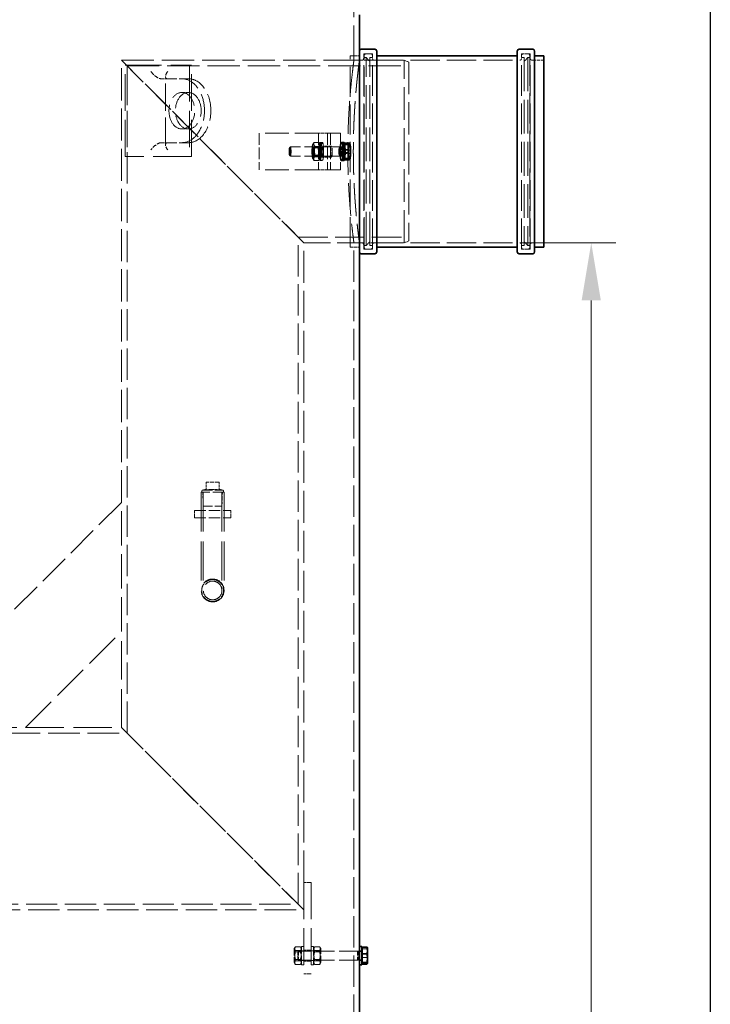
# Model space of a CAD drawing. Units: millimetres. Extents: x 0 to 10692, y 0 to 7560.
# Drawn here: x 3887 to 4644, y 5339 to 6417 of the extents above; entities that cross this region are included whole.
import ezdxf

# ---------------------------------------------------------------- set-up
doc = ezdxf.new("R2010")
doc.units = ezdxf.units.MM
doc.header["$LTSCALE"] = 18
doc.linetypes.add('DASHED_SPACE', pattern=[0.2067, 0.1654, -0.0413])
doc.layers.add('Dimension (ISO)', color=3, linetype='Continuous', lineweight=9)
doc.layers.add('Visible (ISO)', color=7, linetype='Continuous', lineweight=35)
doc.layers.add('Hidden (ISO)', color=7, linetype='DASHED_SPACE', lineweight=9, true_color=0x0080c0)
doc.styles.add('Note Text (ISO)', font='tahoma.ttf')
doc.dimstyles.new('Default (ISO)', dxfattribs={"dimscale": 18, "dimtxt": 3.5, "dimasz": 3.5, "dimexe": 1.5, "dimexo": 0, "dimgap": 1, "dimtad": 1, "dimrnd": 1e-08, "dimtxsty": 'Note Text (ISO)', "dimcen": 0.09, "dimdle": 10, "dimclrd": 256, "dimclre": 256, "dimclrt": 256, "dimazin": 2, "dimtfac": 1.001486, "dimtmove": 0, "dimatfit": 3, "dimfxl": 1, "dimtolj": 1, "dimlwd": -1, "dimlwe": -1, "dimarcsym": 0})

# ---------------------------------------------------------------- blocks, each defined once
blk = doc.blocks.new('*D30')
at = {"layer": 'Defpoints', "color": 0, "transparency": 16777216}
for p in [(4435.1, 6172.9), (4382.9, 4272.9), (4513.5, 4272.9)]:
    blk.add_point(p, dxfattribs=at)
at = {"layer": 'Dimension (ISO)', "transparency": 16777216}
for p, q in [((4435.1, 6172.9), (4540.5, 6172.9)), ((4513.5, 6109.9), (4513.5, 4335.9)), ((4382.9, 4272.9), (4540.5, 4272.9))]:
    blk.add_line(p, q, dxfattribs=at)
for points in [[(4503, 6109.9), (4524, 6109.9), (4513.5, 6172.9)], [(4503, 4335.9), (4524, 4335.9), (4513.5, 4272.9)]]:
    blk.add_solid(points, dxfattribs=at)
at = {"layer": 'Dimension (ISO)', "transparency": 16777216, "insert": (4429.9, 5134.9), "char_height": 63, "attachment_point": 1, "rotation": 90, "style": 'Note Text (ISO)'}
blk.add_mtext('\\A1;1900', dxfattribs=at)

msp = doc.modelspace()

# ---------------------------------------------------------------- linework, layer by layer
msp.add_line((4644, 7380), (4644, 180))
at = {"layer": 'Hidden (ISO)', "ltscale": 12.726442}
msp.add_line((4253.4081, 6372.9398), (4253.4081, 6467.6398), dxfattribs=at)
at = {"layer": 'Hidden (ISO)', "ltscale": 11.071906}
msp.add_line((4249.4081, 6168.0398), (4249.4081, 6377.8398), dxfattribs=at)
at = {"layer": 'Hidden (ISO)', "ltscale": 1.058065}
for p, q in [((4249.4081, 6377.8398), (4259.4081, 6377.8398)), ((4049.2945, 6352.6398), (4042.2234, 6352.6398)), ((4071.9219, 6337.6398), (4064.8509, 6337.6398)), ((4071.9219, 6297.6398), (4064.8509, 6297.6398)), ((4224.5745, 6292.9398), (4214.6718, 6292.9398)), ((4042.2234, 6282.6398), (4049.2945, 6282.6398)), ((4228.7497, 6278.9398), (4218.847, 6278.9398)), ((4228.7497, 6266.9398), (4218.847, 6266.9398)), ((4224.5745, 6252.9398), (4214.6718, 6252.9398)), ((4249.4081, 6168.0398), (4259.4081, 6168.0398))]:
    msp.add_line(p, q, dxfattribs=at)
at = {"layer": 'Hidden (ISO)', "ltscale": 11.30411}
for p, q in [((4264.1081, 6165.8398), (4264.1081, 6380.0398)), ((4273.7081, 6165.8398), (4273.7081, 6380.0398)), ((4437.1081, 6165.8398), (4437.1081, 6380.0398)), ((4446.7081, 6165.8398), (4446.7081, 6380.0398))]:
    msp.add_line(p, q, dxfattribs=at)
at = {"layer": 'Hidden (ISO)', "ltscale": 1.015738}
for p, q in [((4264.1081, 6380.0398), (4273.7081, 6380.0398)), ((4437.1081, 6380.0398), (4446.7081, 6380.0398)), ((4264.1081, 6165.8398), (4273.7081, 6165.8398)), ((4437.1081, 6165.8398), (4446.7081, 6165.8398))]:
    msp.add_line(p, q, dxfattribs=at)
at = {"layer": 'Hidden (ISO)', "ltscale": 11.08246}
for p, q in [((4264.7081, 6167.9398), (4264.7081, 6377.9398)), ((4446.1081, 6377.9398), (4446.1081, 6167.9398))]:
    msp.add_line(p, q, dxfattribs=at)
at = {"layer": 'Hidden (ISO)', "ltscale": 0.211533}
for p, q in [((4264.7081, 6375.9398), (4266.7081, 6375.9398)), ((4446.1081, 6375.9398), (4444.1081, 6375.9398)), ((4264.7081, 6169.9398), (4266.7081, 6169.9398)), ((4446.1081, 6169.9398), (4444.1081, 6169.9398))]:
    msp.add_line(p, q, dxfattribs=at)
at = {"layer": 'Hidden (ISO)', "ltscale": 0.528982}
for p, q in [((4266.7081, 6379.9398), (4271.7081, 6379.9398)), ((4444.1081, 6379.9398), (4439.1081, 6379.9398)), ((4266.7081, 6165.9398), (4271.7081, 6165.9398)), ((4444.1081, 6165.9398), (4439.1081, 6165.9398))]:
    msp.add_line(p, q, dxfattribs=at)
at = {"layer": 'Hidden (ISO)', "ltscale": 12.424418}
for p, q in [((4266.7081, 6169.9398), (4266.7081, 6375.9398)), ((4270.7081, 6169.9398), (4270.7081, 6375.9398)), ((4440.1081, 6375.9398), (4440.1081, 6169.9398)), ((4444.1081, 6375.9398), (4444.1081, 6169.9398))]:
    msp.add_line(p, q, dxfattribs=at)
at = {"layer": 'Hidden (ISO)', "ltscale": 0.598488}
for p, q in [((4270.7081, 6371.9398), (4266.7081, 6375.9398)), ((4440.1081, 6371.9398), (4444.1081, 6375.9398)), ((4270.7081, 6173.9398), (4266.7081, 6169.9398)), ((4440.1081, 6173.9398), (4444.1081, 6169.9398))]:
    msp.add_line(p, q, dxfattribs=at)
at = {"layer": 'Hidden (ISO)', "ltscale": 0.317349}
for p, q in [((4270.7081, 6375.9398), (4273.7081, 6375.9398)), ((4440.1081, 6375.9398), (4437.1081, 6375.9398)), ((4073.3361, 6367.6398), (4075.4575, 6367.6398)), ((4073.3361, 6267.6398), (4075.4575, 6267.6398)), ((4270.7081, 6169.9398), (4273.7081, 6169.9398)), ((4440.1081, 6169.9398), (4437.1081, 6169.9398))]:
    msp.add_line(p, q, dxfattribs=at)
at = {"layer": 'Hidden (ISO)', "ltscale": 11.408547}
for p, q in [((3998.5638, 6372.9398), (4198.5638, 6172.9398)), ((4198.5638, 6172.9398), (3998.5638, 6372.9398)), ((3998.5638, 5642.1398), (4198.5638, 5442.1398)), ((4198.5638, 5442.1398), (3998.5638, 5642.1398))]:
    msp.add_line(p, q, dxfattribs=at)
at = {"layer": 'Hidden (ISO)', "ltscale": 11.835301}
msp.add_line((3998.5638, 5888.5612), (3998.5638, 6372.9398), dxfattribs=at)
at = {"layer": 'Hidden (ISO)', "ltscale": 11.902843}
msp.add_line((3998.5638, 6372.9398), (4308.5638, 6372.9398), dxfattribs=at)
at = {"layer": 'Hidden (ISO)', "ltscale": 13.438693}
for p, q in [((4002.6255, 6267.6398), (4002.6255, 6367.6398)), ((4002.6255, 6367.6398), (4073.3361, 6367.6398)), ((4004.7468, 6367.6398), (4004.7468, 6267.6398)), ((4073.3361, 6367.6398), (4073.3361, 6267.6398)), ((4075.4575, 6267.6398), (4075.4575, 6367.6398)), ((4073.3361, 6267.6398), (4002.6255, 6267.6398)), ((4198.5638, 5472.1398), (4198.5638, 5372.1398)), ((4206.5638, 5472.1398), (4206.5638, 5372.1398))]:
    msp.add_line(p, q, dxfattribs=at)
at = {"layer": 'Hidden (ISO)', "ltscale": 11.554113}
for p, q in [((4004.7638, 5635.9398), (4004.7638, 6366.7398)), ((4192.3638, 5448.3398), (4192.3638, 6179.1398))]:
    msp.add_line(p, q, dxfattribs=at)
at = {"layer": 'Hidden (ISO)', "ltscale": 11.856767}
msp.add_line((4004.7638, 6366.7398), (4313.5638, 6366.7398), dxfattribs=at)
at = {"layer": 'Hidden (ISO)', "ltscale": 1.343769}
for p, q in [((4249.4081, 6372.9398), (4262.1081, 6372.9398)), ((4448.7081, 6372.9398), (4461.4081, 6372.9398)), ((4249.4081, 6172.9398), (4262.1081, 6172.9398)), ((4448.7081, 6172.9398), (4461.4081, 6172.9398))]:
    msp.add_line(p, q, dxfattribs=at)
at = {"layer": 'Hidden (ISO)', "ltscale": 0.634799}
for p, q in [((4253.4081, 6372.9398), (4259.4081, 6372.9398)), ((4253.4081, 6172.9398), (4259.4081, 6172.9398))]:
    msp.add_line(p, q, dxfattribs=at)
at = {"layer": 'Hidden (ISO)', "ltscale": 10.710638}
for p, q in [((4275.7081, 6372.9398), (4435.1081, 6372.9398)), ((4275.7081, 6172.9398), (4435.1081, 6172.9398))]:
    msp.add_line(p, q, dxfattribs=at)
at = {"layer": 'Hidden (ISO)', "ltscale": 12.062542}
msp.add_line((4308.5638, 6172.9398), (4308.5638, 6372.9398), dxfattribs=at)
at = {"layer": 'Hidden (ISO)', "ltscale": 0.569739}
for p, q in [((4313.5638, 6370.9398), (4308.5638, 6372.9398)), ((4313.5638, 6174.9398), (4308.5638, 6172.9398))]:
    msp.add_line(p, q, dxfattribs=at)
at = {"layer": 'Hidden (ISO)', "ltscale": 11.821292}
msp.add_line((4313.5638, 6370.9398), (4313.5638, 6174.9398), dxfattribs=at)
at = {"layer": 'Hidden (ISO)', "ltscale": 10.036861}
msp.add_line((4046.9514, 6280.2967), (4046.9514, 6354.983), dxfattribs=at)
at = {"layer": 'Hidden (ISO)', "ltscale": 3.386027}
for p, q in [((4049.2945, 6352.6398), (4071.9219, 6352.6398)), ((4049.2945, 6282.6398), (4071.9219, 6282.6398))]:
    msp.add_line(p, q, dxfattribs=at)
at = {"layer": 'Hidden (ISO)', "ltscale": 4.232559}
for p, q in [((4149.466, 6292.9398), (4149.466, 6252.9398)), ((4214.6718, 6292.9398), (4214.6718, 6252.9398)), ((4224.5745, 6292.9398), (4224.5745, 6252.9398)), ((4227.6616, 6292.9398), (4227.6616, 6252.9398)), ((4238.5638, 6292.9398), (4238.5638, 6252.9398)), ((4078.5638, 5879.6398), (4118.5638, 5879.6398)), ((4078.5638, 5871.6398), (4118.5638, 5871.6398))]:
    msp.add_line(p, q, dxfattribs=at)
at = {"layer": 'Hidden (ISO)', "ltscale": 8.762807}
for p, q in [((4214.6718, 6292.9398), (4149.466, 6292.9398)), ((4214.6718, 6252.9398), (4149.466, 6252.9398))]:
    msp.add_line(p, q, dxfattribs=at)
at = {"layer": 'Hidden (ISO)', "ltscale": 13.451835}
for p, q in [((4238.5054, 6292.9398), (4224.5745, 6292.9398)), ((4238.5054, 6252.9398), (4224.5745, 6252.9398))]:
    msp.add_line(p, q, dxfattribs=at)
at = {"layer": 'Hidden (ISO)', "ltscale": 0.088549}
for p, q in [((4238.5054, 6292.9398), (4238.5638, 6292.9398)), ((4238.5054, 6252.9398), (4238.5638, 6252.9398))]:
    msp.add_line(p, q, dxfattribs=at)
at = {"layer": 'Hidden (ISO)', "ltscale": 0.137609}
for p, q in [((4182.8086, 6276.9791), (4183.7019, 6277.8902)), ((4182.8086, 6268.9005), (4183.7019, 6267.9894)), ((4191.9081, 5396.2196), (4192.8284, 5397.1398)), ((4191.9081, 5388.06), (4192.8284, 5387.1398))]:
    msp.add_line(p, q, dxfattribs=at)
at = {"layer": 'Hidden (ISO)', "ltscale": 5.775334}
for p, q in [((4237.8483, 6277.9398), (4183.7997, 6277.9398)), ((4237.8483, 6267.9398), (4183.7997, 6267.9398))]:
    msp.add_line(p, q, dxfattribs=at)
at = {"layer": 'Hidden (ISO)', "ltscale": 0.179778}
for p, q in [((4208.19, 6280.3597), (4208.9818, 6281.7876)), ((4216.6305, 6265.5199), (4215.8387, 6264.092))]:
    msp.add_line(p, q, dxfattribs=at)
at = {"layer": 'Hidden (ISO)', "ltscale": 0.581904}
for p, q in [((4213.93, 6277.5819), (4208.4834, 6277.5819)), ((4215.0057, 6282.7117), (4209.5591, 6282.7117)), ((4215.0913, 6282.7501), (4209.6447, 6282.7501)), ((4216.2474, 6278.6215), (4210.8008, 6278.6215)), ((4216.2948, 6278.1079), (4210.8483, 6278.1079)), ((4213.8919, 6277.0299), (4208.4453, 6277.0299)), ((4213.9723, 6267.7717), (4208.5257, 6267.7717)), ((4214.0197, 6267.2581), (4208.5731, 6267.2581)), ((4216.3371, 6268.2977), (4210.8905, 6268.2977)), ((4216.3753, 6268.8497), (4210.9287, 6268.8497)), ((4215.1758, 6263.1296), (4209.7292, 6263.1296)), ((4215.2615, 6263.168), (4209.8149, 6263.168)), ((4194.8139, 5401.9117), (4189.3138, 5401.9117)), ((4194.8139, 5397.8215), (4189.3138, 5397.8215)), ((4194.8139, 5396.2299), (4189.3138, 5396.2299)), ((4210.3138, 5401.9117), (4215.8139, 5401.9117)), ((4210.3138, 5397.8215), (4215.8139, 5397.8215)), ((4210.3138, 5396.2299), (4215.8139, 5396.2299)), ((4194.8139, 5388.0497), (4189.3138, 5388.0497)), ((4194.8139, 5386.4581), (4189.3138, 5386.4581)), ((4194.8139, 5382.368), (4189.3138, 5382.368)), ((4210.3138, 5388.0497), (4215.8139, 5388.0497)), ((4210.3138, 5386.4581), (4215.8139, 5386.4581)), ((4210.3138, 5382.368), (4215.8139, 5382.368))]:
    msp.add_line(p, q, dxfattribs=at)
at = {"layer": 'Hidden (ISO)', "ltscale": 0.099103}
for p, q in [((4209.0553, 6277.0018), (4208.6186, 6277.7893)), ((4215.7653, 6277.0018), (4216.202, 6277.7893)), ((4209.0553, 6268.8778), (4208.6186, 6268.0903)), ((4215.7653, 6268.8778), (4216.202, 6268.0903)), ((4188.5326, 5396.3278), (4188.0638, 5397.1397)), ((4195.5951, 5396.3278), (4196.0638, 5397.1397)), ((4209.5326, 5396.3278), (4209.0638, 5397.1397)), ((4216.5951, 5396.3278), (4217.0638, 5397.1397)), ((4188.5326, 5387.9518), (4188.0638, 5387.1399)), ((4195.5951, 5387.9518), (4196.0638, 5387.1399)), ((4209.5326, 5387.9518), (4209.0638, 5387.1399)), ((4216.5951, 5387.9518), (4217.0638, 5387.1399))]:
    msp.add_line(p, q, dxfattribs=at)
at = {"layer": 'Hidden (ISO)', "ltscale": 0.014521}
for p, q in [((4216.0949, 6281.3256), (4216.0305, 6281.4417)), ((4208.7257, 6264.554), (4208.79, 6264.438))]:
    msp.add_line(p, q, dxfattribs=at)
at = {"layer": 'Hidden (ISO)', "ltscale": 0.12158}
for p, q in [((4216.6305, 6280.3597), (4216.0949, 6281.3256)), ((4208.19, 6265.5199), (4208.7257, 6264.554))]:
    msp.add_line(p, q, dxfattribs=at)
at = {"layer": 'Hidden (ISO)', "ltscale": 0.264441}
for p, q in [((4218.847, 6282.9398), (4216.3713, 6282.9398)), ((4218.847, 6278.1898), (4216.3713, 6278.1898)), ((4242.3045, 6278.1898), (4239.8288, 6278.1898)), ((4218.847, 6267.6898), (4216.3713, 6267.6898)), ((4242.3045, 6267.6898), (4239.8288, 6267.6898)), ((4218.847, 6262.9398), (4216.3713, 6262.9398)), ((4198.5638, 5402.1398), (4196.0638, 5402.1398)), ((4198.5638, 5397.3898), (4196.0638, 5397.3898)), ((4206.5638, 5402.1398), (4209.0638, 5402.1398)), ((4206.5638, 5397.3898), (4209.0638, 5397.3898)), ((4261.9081, 5397.3898), (4259.4081, 5397.3898)), ((4198.5638, 5386.8898), (4196.0638, 5386.8898)), ((4198.5638, 5382.1398), (4196.0638, 5382.1398)), ((4206.5638, 5386.8898), (4209.0638, 5386.8898)), ((4206.5638, 5382.1398), (4209.0638, 5382.1398)), ((4261.9081, 5386.8898), (4259.4081, 5386.8898))]:
    msp.add_line(p, q, dxfattribs=at)
at = {"layer": 'Hidden (ISO)', "ltscale": 0.050689}
for p, q in [((4238.3246, 6277.7368), (4237.8914, 6277.9302)), ((4238.3246, 6268.1428), (4237.8914, 6267.9494))]:
    msp.add_line(p, q, dxfattribs=at)
at = {"layer": 'Hidden (ISO)', "ltscale": 0.023432}
for p, q in [((4238.7992, 6277.525), (4238.5985, 6277.6146)), ((4238.7992, 6268.3546), (4238.5985, 6268.265))]:
    msp.add_line(p, q, dxfattribs=at)
at = {"layer": 'Hidden (ISO)', "ltscale": 0.378694}
for p, q in [((4242.3045, 6277.5339), (4238.7596, 6277.5339)), ((4242.3045, 6268.3458), (4238.7596, 6268.3458)), ((4261.9081, 5396.7339), (4258.3284, 5396.7339)), ((4261.9081, 5387.5458), (4258.3284, 5387.5458))]:
    msp.add_line(p, q, dxfattribs=at)
at = {"layer": 'Hidden (ISO)', "ltscale": 1.038484}
for p, q in [((4242.496, 6282.3184), (4241.567, 6275.1227)), ((4243.8277, 6280.1355), (4242.496, 6282.3184)), ((4243.3881, 6282.1034), (4244.2479, 6274.4766)), ((4244.2305, 6270.7569), (4243.8277, 6280.1355)), ((4241.567, 6275.1227), (4241.9698, 6265.7441)), ((4243.3015, 6263.5613), (4244.2305, 6270.7569)), ((4244.2479, 6274.4766), (4243.7585, 6265.3131)), ((4241.9698, 6265.7441), (4243.3015, 6263.5613)), ((4243.7585, 6265.3131), (4242.4094, 6263.7762))]:
    msp.add_line(p, q, dxfattribs=at)
at = {"layer": 'Hidden (ISO)', "ltscale": 0.0634}
for p, q in [((4242.8988, 6280.6398), (4242.3045, 6280.6398)), ((4242.8988, 6265.2398), (4242.3045, 6265.2398))]:
    msp.add_line(p, q, dxfattribs=at)
at = {"layer": 'Hidden (ISO)', "ltscale": 0.533301}
for p, q in [((4242.496, 6282.3184), (4247.4877, 6282.3184)), ((4243.8277, 6280.1355), (4248.8195, 6280.1355)), ((4241.567, 6275.1227), (4246.5587, 6275.1227)), ((4244.2305, 6270.7569), (4249.2223, 6270.7569)), ((4244.2479, 6274.4766), (4249.2396, 6274.4766)), ((4241.9698, 6265.7441), (4246.9615, 6265.7441)), ((4243.3015, 6263.5613), (4248.2933, 6263.5613)), ((4243.7585, 6265.3131), (4248.7503, 6265.3131)), ((4262.5082, 5399.5189), (4267.549, 5399.5189)), ((4262.5082, 5390.2248), (4267.549, 5390.2248))]:
    msp.add_line(p, q, dxfattribs=at)
at = {"layer": 'Hidden (ISO)', "ltscale": 0.747229}
for p, q in [((4215.9072, 6277.1278), (4208.9134, 6277.1278)), ((4215.9072, 6268.7518), (4208.9134, 6268.7518)), ((4195.5951, 5396.3278), (4188.5326, 5396.3278)), ((4209.5326, 5396.3278), (4216.5951, 5396.3278)), ((4195.5951, 5387.9518), (4188.5326, 5387.9518)), ((4209.5326, 5387.9518), (4216.5951, 5387.9518))]:
    msp.add_line(p, q, dxfattribs=at)
at = {"layer": 'Hidden (ISO)', "ltscale": 0.122217}
msp.add_line((4248.9122, 6264.663), (4248.3738, 6263.692), dxfattribs=at)
at = {"layer": 'Hidden (ISO)', "ltscale": 10.858463}
msp.add_line((4192.3638, 6179.1398), (4313.5638, 6179.1398), dxfattribs=at)
at = {"layer": 'Hidden (ISO)', "ltscale": 11.772295}
msp.add_line((4198.5638, 5472.1398), (4198.5638, 6172.9398), dxfattribs=at)
at = {"layer": 'Hidden (ISO)', "ltscale": 9.855042}
msp.add_line((4198.5638, 6172.9398), (4308.5638, 6172.9398), dxfattribs=at)
at = {"layer": 'Hidden (ISO)', "ltscale": 11.528565}
msp.add_line((4253.4081, 4285.6398), (4253.4081, 6172.9398), dxfattribs=at)
at = {"layer": 'Hidden (ISO)', "ltscale": 1.481331}
msp.add_line((4105.5638, 5910.6048), (4091.5638, 5910.6048), dxfattribs=at)
at = {"layer": 'Hidden (ISO)', "ltscale": 0.879329}
for p, q in [((4091.5638, 5902.2939), (4091.5638, 5910.6048)), ((4105.5638, 5902.2939), (4105.5638, 5910.6048))]:
    msp.add_line(p, q, dxfattribs=at)
at = {"layer": 'Hidden (ISO)', "ltscale": 0.397924}
for p, q in [((4091.5638, 5902.8575), (4087.8715, 5902.1398)), ((4105.5638, 5902.8575), (4109.2562, 5902.1398))]:
    msp.add_line(p, q, dxfattribs=at)
at = {"layer": 'Hidden (ISO)', "ltscale": 3.55438}
msp.add_line((4087.8715, 5902.1398), (4109.2562, 5902.1398), dxfattribs=at)
at = {"layer": 'Hidden (ISO)', "ltscale": 4.155303}
msp.add_line((4111.0638, 5899.6398), (4086.0638, 5899.6398), dxfattribs=at)
at = {"layer": 'Hidden (ISO)', "ltscale": 14.446594}
for p, q in [((4086.0638, 5899.6398), (4086.0638, 5792.1398)), ((4088.3638, 5899.6398), (4088.3638, 5792.1398)), ((4108.7638, 5899.6398), (4108.7638, 5792.1398)), ((4111.0638, 5899.6398), (4111.0638, 5792.1398))]:
    msp.add_line(p, q, dxfattribs=at)
at = {"layer": 'Hidden (ISO)', "ltscale": 1.591627}
for p, q in [((4088.3413, 5884.6048), (4087.8715, 5899.6398)), ((4108.7863, 5884.6048), (4109.2562, 5899.6398))]:
    msp.add_line(p, q, dxfattribs=at)
at = {"layer": 'Hidden (ISO)', "ltscale": 11.708206}
msp.add_line((3998.5638, 5888.5612), (3752.1425, 5642.1398), dxfattribs=at)
at = {"layer": 'Hidden (ISO)', "ltscale": 12.670121}
for p, q in [((3998.5638, 5747.1398), (3998.5638, 5888.5612)), ((3752.1425, 5642.1398), (3893.5638, 5642.1398))]:
    msp.add_line(p, q, dxfattribs=at)
at = {"layer": 'Hidden (ISO)', "ltscale": 0.846432}
for p, q in [((4078.5638, 5879.6398), (4078.5638, 5871.6398)), ((4086.0638, 5879.6398), (4086.0638, 5871.6398)), ((4111.0638, 5879.6398), (4111.0638, 5871.6398)), ((4118.5638, 5879.6398), (4118.5638, 5871.6398)), ((4198.5638, 5472.1398), (4206.5638, 5472.1398)), ((4198.5638, 5398.1398), (4206.5638, 5398.1398)), ((4198.5638, 5386.1398), (4206.5638, 5386.1398)), ((4198.5638, 5372.1398), (4206.5638, 5372.1398))]:
    msp.add_line(p, q, dxfattribs=at)
at = {"layer": 'Hidden (ISO)', "ltscale": 3.398189}
msp.add_line((4088.3413, 5884.6048), (4108.7863, 5884.6048), dxfattribs=at)
at = {"layer": 'Hidden (ISO)', "ltscale": 13.303627}
msp.add_line((3893.5638, 5642.1398), (3998.5638, 5747.1398), dxfattribs=at)
at = {"layer": 'Hidden (ISO)', "ltscale": 14.110627}
for p, q in [((3998.5638, 5642.1398), (3998.5638, 5747.1398)), ((3893.5638, 5642.1398), (3998.5638, 5642.1398))]:
    msp.add_line(p, q, dxfattribs=at)
at = {"layer": 'Hidden (ISO)', "ltscale": 11.62757}
msp.add_line((3442.3638, 5635.9398), (4004.7638, 5635.9398), dxfattribs=at)
at = {"layer": 'Hidden (ISO)', "ltscale": 11.454653}
msp.add_line((3254.7638, 5448.3398), (4192.3638, 5448.3398), dxfattribs=at)
at = {"layer": 'Hidden (ISO)', "ltscale": 11.606144}
msp.add_line((3248.5638, 5442.1398), (4198.5638, 5442.1398), dxfattribs=at)
at = {"layer": 'Hidden (ISO)', "ltscale": 0.207689}
for p, q in [((4188.0638, 5399.7898), (4189.0457, 5401.4904)), ((4196.0638, 5399.7898), (4195.082, 5401.4904)), ((4209.0638, 5399.7898), (4210.0457, 5401.4904)), ((4217.0638, 5399.7898), (4216.082, 5401.4904)), ((4188.0638, 5384.4898), (4189.0457, 5382.7892)), ((4196.0638, 5384.4898), (4195.082, 5382.7892)), ((4209.0638, 5384.4898), (4210.0457, 5382.7892)), ((4217.0638, 5384.4898), (4216.082, 5382.7892))]:
    msp.add_line(p, q, dxfattribs=at)
at = {"layer": 'Hidden (ISO)', "ltscale": 2.543007}
for p, q in [((4188.0638, 5399.7898), (4188.0638, 5384.4898)), ((4217.0638, 5384.4898), (4217.0638, 5399.7898))]:
    msp.add_line(p, q, dxfattribs=at)
at = {"layer": 'Hidden (ISO)', "ltscale": 1.392126}
for p, q in [((4188.5326, 5387.9518), (4188.5326, 5396.3278)), ((4195.5951, 5396.3278), (4195.5951, 5387.9518)), ((4209.5326, 5387.9518), (4209.5326, 5396.3278)), ((4216.5951, 5396.3278), (4216.5951, 5387.9518))]:
    msp.add_line(p, q, dxfattribs=at)
at = {"layer": 'Hidden (ISO)', "ltscale": 1.356166}
msp.add_line((4191.9081, 5388.06), (4191.9081, 5396.2196), dxfattribs=at)
at = {"layer": 'Hidden (ISO)', "ltscale": 1.662061}
for p, q in [((4192.8284, 5397.1398), (4192.8284, 5387.1398)), ((4257.4081, 5397.1398), (4257.4081, 5387.1398))]:
    msp.add_line(p, q, dxfattribs=at)
at = {"layer": 'Hidden (ISO)', "ltscale": 6.833499}
for p, q in [((4257.4081, 5397.1398), (4192.8284, 5397.1398)), ((4257.4081, 5387.1398), (4192.8284, 5387.1398))]:
    msp.add_line(p, q, dxfattribs=at)
at = {"layer": 'Hidden (ISO)', "ltscale": 3.324223}
for p, q in [((4196.0638, 5382.1398), (4196.0638, 5402.1398)), ((4209.0638, 5402.1398), (4209.0638, 5382.1398))]:
    msp.add_line(p, q, dxfattribs=at)
at = {"layer": 'Hidden (ISO)', "ltscale": 0.106334}
for p, q in [((4258.3284, 5396.7339), (4257.4081, 5397.1398)), ((4258.3284, 5387.5458), (4257.4081, 5387.1398))]:
    msp.add_line(p, q, dxfattribs=at)
at = {"layer": 'Hidden (ISO)', "ltscale": 1.527111}
msp.add_line((4258.3284, 5396.7339), (4258.3284, 5387.5458), dxfattribs=at)
at = {"layer": 'Hidden (ISO)', "ltscale": 12.834616}
msp.add_circle((4098.5638, 5792.1398), 12.5, dxfattribs=at)
msp.add_circle((4098.5638, 5792.1398), 12.5, dxfattribs=at)
at = {"layer": 'Hidden (ISO)', "ltscale": 10.473046}
msp.add_circle((4098.5638, 5792.1398), 10.2, dxfattribs=at)
msp.add_circle((4098.5638, 5792.1398), 10.2, dxfattribs=at)
at = {"layer": 'Hidden (ISO)', "ltscale": 0.332332}
for centre, start, end in [((4262.1081, 6374.9398), 270, 0), ((4266.7081, 6377.9398), 90, 180), ((4271.7081, 6377.9398), 0, 90), ((4275.7081, 6374.9398), 180, 270), ((4435.1081, 6374.9398), 270, 0), ((4439.1081, 6377.9398), 90, 180), ((4444.1081, 6377.9398), 0, 90), ((4448.7081, 6374.9398), 180, 270), ((4262.1081, 6170.9398), 0, 90), ((4275.7081, 6170.9398), 90, 180), ((4435.1081, 6170.9398), 0, 90), ((4448.7081, 6170.9398), 90, 180), ((4266.7081, 6167.9398), 180, 270), ((4271.7081, 6167.9398), 270, 0), ((4439.1081, 6167.9398), 180, 270), ((4444.1081, 6167.9398), 270, 0)]:
    msp.add_arc(centre, 2, start, end, dxfattribs=at)
at = {"layer": 'Hidden (ISO)', "ltscale": 0.41544}
for centre, start, end in [((4087.8715, 5900.8898), 90, 270), ((4109.2562, 5900.8898), 270, 90)]:
    msp.add_arc(centre, 1.25, start, end, dxfattribs=at)
at = {"layer": 'Hidden (ISO)', "ltscale": 1.61686}
for centre, major_axis, start_param, end_param in [((4036.5666, 6360.6398), (-7.391, 7.391), 1.178097245, 2.748893572), ((4054.9514, 6360.6398), (-7.391, -7.391), 5.105088062, 6.675884389), ((4036.5666, 6274.6398), (-7.391, -7.391), 3.534291735, 5.105088062), ((4054.9514, 6274.6398), (-7.391, 7.391), 5.890486225, 7.461282552)]:
    msp.add_ellipse(centre, major_axis=major_axis, ratio=0.414213562, start_param=start_param, end_param=end_param, dxfattribs=at)
at = {"layer": 'Hidden (ISO)', "ltscale": 9.851076}
for centre, major_axis, start_param, end_param in [((4064.8509, 6317.6398), (0, -35), 0, 3.141592654), ((4071.9219, 6317.6398), (0, 35), 3.141592654, 6.283185307)]:
    msp.add_ellipse(centre, major_axis=major_axis, ratio=0.707106781, start_param=start_param, end_param=end_param, dxfattribs=at)
at = {"layer": 'Hidden (ISO)', "ltscale": 11.258373}
for centre, major_axis in [((4064.8509, 6317.6398), (0, -20)), ((4071.9219, 6317.6398), (0, 20))]:
    msp.add_ellipse(centre, major_axis=major_axis, ratio=0.707106781, dxfattribs=at)
at = {"layer": 'Hidden (ISO)', "ltscale": 3.324223}
msp.add_ellipse((4183.7997, 6272.9398), major_axis=(0, 5), ratio=0.139173101, dxfattribs=at)
at = {"layer": 'Hidden (ISO)', "ltscale": 5.086114}
for centre in [(4208.4492, 6272.9398), (4216.3713, 6272.9398)]:
    msp.add_ellipse(centre, major_axis=(0, -7.65), ratio=0.139173101, dxfattribs=at)
at = {"layer": 'Hidden (ISO)', "ltscale": 3.324155}
for centre in [(4208.4492, 6272.9398), (4216.3713, 6272.9398)]:
    msp.add_ellipse(centre, major_axis=(0, 4.9999), ratio=0.139173101, dxfattribs=at)
at = {"layer": 'Hidden (ISO)', "ltscale": 6.648545}
for centre in [(4216.3713, 6272.9398), (4218.847, 6272.9398)]:
    msp.add_ellipse(centre, major_axis=(0, 10), ratio=0.139173101, dxfattribs=at)
at = {"layer": 'Hidden (ISO)', "ltscale": 3.490439}
for centre, major_axis in [((4216.3713, 6272.9398), (0, 5.25)), ((4218.847, 6272.9398), (0, 5.25)), ((4239.8288, 6272.9398), (0, -5.25)), ((4242.3045, 6272.9398), (0, -5.25))]:
    msp.add_ellipse(centre, major_axis=major_axis, ratio=0.139173101, dxfattribs=at)
at = {"layer": 'Hidden (ISO)', "ltscale": 3.989087}
for centre in [(4218.847, 6272.9398), (4228.7497, 6272.9398)]:
    msp.add_ellipse(centre, major_axis=(0, -6), ratio=0.139173101, dxfattribs=at)
at = {"layer": 'Hidden (ISO)', "ltscale": 2.671526}
msp.add_ellipse((4237.8483, 6272.9398), major_axis=(0, 5), ratio=0.139173101, start_param=2.187615613, end_param=7.237162348, dxfattribs=at)
at = {"layer": 'Hidden (ISO)', "ltscale": 1.804563}
msp.add_ellipse((4238.7596, 6272.9398), major_axis=(0, 4.5941), ratio=0.139173101, start_param=2.856221974, end_param=6.568555987, dxfattribs=at)
at = {"layer": 'Hidden (ISO)', "ltscale": 3.324223}
msp.add_ellipse((4239.8288, 6272.9398), major_axis=(0, -10), ratio=0.139173101, start_param=0, end_param=3.141592654, dxfattribs=at)
at = {"layer": 'Hidden (ISO)', "ltscale": 3.054321}
msp.add_ellipse((4242.3045, 6272.9398), major_axis=(0, -4.5941), ratio=0.139173101, dxfattribs=at)
at = {"layer": 'Hidden (ISO)', "ltscale": 5.119357}
msp.add_ellipse((4242.8988, 6272.9398), major_axis=(0, -7.7), ratio=0.139173101, dxfattribs=at)
at = {"layer": 'Hidden (ISO)', "ltscale": 2.818211}
msp.add_ellipse((4242.3045, 6272.9398), major_axis=(0, 7.7), ratio=0.139173101, start_param=3.084172833, end_param=6.543127604, dxfattribs=at)
at = {"layer": 'Hidden (ISO)', "ltscale": 2.344595}
msp.add_ellipse((4242.3045, 6272.9398), major_axis=(0, 10), ratio=0.139173101, start_param=3.553504789, end_param=5.769317728, dxfattribs=at)
at = {"layer": 'Hidden (ISO)', "ltscale": 2.712431}
msp.add_ellipse((4182.8884, 6272.9398), major_axis=(0, -4.0798), ratio=0.139173101, dxfattribs=at)
at = {"layer": 'Hidden (ISO)', "ltscale": 2.784353}
for centre in [(4208.9134, 6272.9398), (4215.9072, 6272.9398)]:
    msp.add_ellipse(centre, major_axis=(0, -4.188), ratio=0.139173101, dxfattribs=at)
at = {"layer": 'Hidden (ISO)', "ltscale": 12.075727}
msp.add_open_spline([(4259.4081, 6172.9398), (4259.4081, 6172.9398), (4259.3276, 6173.5421), (4258.9985, 6176.0764), (4258.7502, 6178.0078), (4258.1256, 6183.1128), (4257.7494, 6186.2904), (4256.9415, 6193.6308), (4256.5106, 6197.794), (4255.6773, 6206.6643), (4255.2456, 6211.6755), (4254.435, 6222.5898), (4254.0569, 6228.4926), (4253.4284, 6240.8094), (4253.1781, 6247.2332), (4252.8463, 6260.1554), (4252.7651, 6266.6537), (4252.7651, 6279.2259), (4252.8463, 6285.7243), (4253.1781, 6298.6464), (4253.4284, 6305.0702), (4254.0569, 6317.387), (4254.435, 6323.2898), (4255.2456, 6334.2041), (4255.6773, 6339.2153), (4256.5106, 6348.0856), (4256.9415, 6352.2488), (4257.7494, 6359.5892), (4258.1256, 6362.7668), (4258.7502, 6367.8718), (4258.9985, 6369.8033), (4259.3276, 6372.3375), (4259.4081, 6372.9398), (4259.4081, 6372.9398)], degree=3, knots=[15.086467215, 15.086467215, 15.086467216, 15.086467216, 16.972265722, 16.972265722, 18.858064229, 18.858064229, 20.743862736, 20.743862736, 22.629661243, 22.629661243, 24.51547954, 24.51547954, 26.401297836, 26.401297836, 28.287116133, 28.287116133, 30.17293443, 30.17293443, 32.058752727, 32.058752727, 33.944571023, 33.944571023, 35.83038932, 35.83038932, 37.716207617, 37.716207617, 39.602006124, 39.602006124, 41.487804631, 41.487804631, 43.373603138, 43.373603138, 45.259401645, 45.259401645, 45.259401645, 45.259401645], dxfattribs=at)
at = {"layer": 'Hidden (ISO)', "ltscale": 12.075943}
msp.add_open_spline([(4253.4081, 6372.9398), (4253.4081, 6372.9398), (4253.327, 6372.3375), (4252.9953, 6369.8032), (4252.7449, 6367.8717), (4252.1153, 6362.7666), (4251.7361, 6359.5891), (4250.9217, 6352.2487), (4250.4873, 6348.0855), (4249.6473, 6339.2154), (4249.2122, 6334.2043), (4248.395, 6323.2901), (4248.0138, 6317.3873), (4247.3802, 6305.0706), (4247.1279, 6298.6467), (4246.7934, 6285.7245), (4246.7115, 6279.226), (4246.7115, 6266.6536), (4246.7934, 6260.1551), (4247.1279, 6247.2329), (4247.3802, 6240.809), (4248.0138, 6228.4923), (4248.395, 6222.5895), (4249.2122, 6211.6753), (4249.6473, 6206.6642), (4250.4873, 6197.7941), (4250.9217, 6193.6309), (4251.7361, 6186.2906), (4252.1153, 6183.113), (4252.7449, 6178.0079), (4252.9953, 6176.0764), (4253.327, 6173.5421), (4253.4081, 6172.9398), (4253.4081, 6172.9398)], degree=3, knots=[15.086775065, 15.086775065, 15.086775065, 15.086775065, 16.97261173, 16.97261173, 18.858448395, 18.858448395, 20.744285059, 20.744285059, 22.630121724, 22.630121724, 24.515978826, 24.515978826, 26.401835927, 26.401835927, 28.287693028, 28.287693028, 30.17355013, 30.17355013, 32.059407231, 32.059407231, 33.945264332, 33.945264332, 35.831121433, 35.831121433, 37.716978535, 37.716978535, 39.6028152, 39.6028152, 41.488651865, 41.488651865, 43.374488529, 43.374488529, 45.260325194, 45.260325194, 45.260325194, 45.260325194], dxfattribs=at)
at = {"layer": 'Hidden (ISO)', "ltscale": 1.054394}
for points in [[(4208.5257, 6267.7717), (4207.1017, 6272.6768), (4208.4834, 6277.5819)], [(4209.5591, 6282.7117), (4207.5993, 6279.8708), (4208.4453, 6277.0299)], [(4208.4834, 6277.5819), (4207.6612, 6280.166), (4209.6447, 6282.7501)], [(4210.8008, 6278.6215), (4208.7771, 6280.6666), (4209.5591, 6282.7117)], [(4209.6447, 6282.7501), (4208.8436, 6280.429), (4210.8483, 6278.1079)], [(4210.9287, 6268.8497), (4209.4619, 6273.7356), (4210.8008, 6278.6215)], [(4210.8483, 6278.1079), (4209.4665, 6273.2028), (4210.8905, 6268.2977)], [(4213.8919, 6277.0299), (4215.8517, 6279.8708), (4215.0057, 6282.7117)], [(4215.0913, 6282.7501), (4215.9136, 6280.166), (4213.93, 6277.5819)], [(4213.93, 6277.5819), (4215.3541, 6272.6768), (4213.9723, 6267.7717)], [(4215.0057, 6282.7117), (4217.0294, 6280.6666), (4216.2474, 6278.6215)], [(4216.2948, 6278.1079), (4217.096, 6280.429), (4215.0913, 6282.7501)], [(4216.2474, 6278.6215), (4217.7142, 6273.7356), (4216.3753, 6268.8497)], [(4216.3371, 6268.2977), (4217.7189, 6273.2028), (4216.2948, 6278.1079)], [(4208.4453, 6277.0299), (4207.1063, 6272.144), (4208.5731, 6267.2581)], [(4209.7292, 6263.1296), (4207.7246, 6265.4506), (4208.5257, 6267.7717)], [(4208.5731, 6267.2581), (4207.7911, 6265.213), (4209.8149, 6263.168)], [(4210.8905, 6268.2977), (4208.907, 6265.7136), (4209.7292, 6263.1296)], [(4209.8149, 6263.168), (4208.9689, 6266.0088), (4210.9287, 6268.8497)], [(4214.0197, 6267.2581), (4215.3587, 6272.144), (4213.8919, 6277.0299)], [(4213.9723, 6267.7717), (4215.977, 6265.4506), (4215.1758, 6263.1296)], [(4215.2615, 6263.168), (4216.0435, 6265.213), (4214.0197, 6267.2581)], [(4215.1758, 6263.1296), (4217.1594, 6265.7136), (4216.3371, 6268.2977)], [(4216.3753, 6268.8497), (4217.2213, 6266.0088), (4215.2615, 6263.168)], [(4189.3138, 5401.9117), (4187.8971, 5399.0708), (4189.3138, 5396.2299)], [(4189.3138, 5397.8215), (4187.8971, 5399.8666), (4189.3138, 5401.9117)], [(4189.3138, 5388.0497), (4187.8971, 5392.9356), (4189.3138, 5397.8215)], [(4189.3138, 5396.2299), (4187.8971, 5391.344), (4189.3138, 5386.4581)], [(4194.8139, 5401.9117), (4196.2305, 5399.8666), (4194.8139, 5397.8215)], [(4194.8139, 5396.2299), (4196.2305, 5399.0708), (4194.8139, 5401.9117)], [(4194.8139, 5397.8215), (4196.2305, 5392.9356), (4194.8139, 5388.0497)], [(4194.8139, 5386.4581), (4196.2305, 5391.344), (4194.8139, 5396.2299)], [(4210.3138, 5401.9117), (4208.8971, 5399.8666), (4210.3138, 5397.8215)], [(4210.3138, 5396.2299), (4208.8971, 5399.0708), (4210.3138, 5401.9117)], [(4210.3138, 5397.8215), (4208.8971, 5392.9356), (4210.3138, 5388.0497)], [(4210.3138, 5386.4581), (4208.8971, 5391.344), (4210.3138, 5396.2299)], [(4215.8139, 5401.9117), (4217.2305, 5399.0708), (4215.8139, 5396.2299)], [(4215.8139, 5397.8215), (4217.2305, 5399.8666), (4215.8139, 5401.9117)], [(4215.8139, 5388.0497), (4217.2305, 5392.9356), (4215.8139, 5397.8215)], [(4215.8139, 5396.2299), (4217.2305, 5391.344), (4215.8139, 5386.4581)], [(4189.3138, 5382.368), (4187.8971, 5385.2088), (4189.3138, 5388.0497)], [(4189.3138, 5386.4581), (4187.8971, 5384.413), (4189.3138, 5382.368)], [(4194.8139, 5388.0497), (4196.2305, 5385.2088), (4194.8139, 5382.368)], [(4194.8139, 5382.368), (4196.2305, 5384.413), (4194.8139, 5386.4581)], [(4210.3138, 5388.0497), (4208.8971, 5385.2088), (4210.3138, 5382.368)], [(4210.3138, 5382.368), (4208.8971, 5384.413), (4210.3138, 5386.4581)], [(4215.8139, 5382.368), (4217.2305, 5385.2088), (4215.8139, 5388.0497)], [(4215.8139, 5386.4581), (4217.2305, 5384.413), (4215.8139, 5382.368)]]:
    msp.add_rational_spline(points, [1, 1.15470053838, 1], degree=2, dxfattribs=at)
at = {"layer": 'Hidden (ISO)', "ltscale": 0.527147}
for points in [[(4247.775, 6278.7205), (4247.5595, 6277.0507), (4246.5587, 6275.1227)], [(4247.4877, 6282.3184), (4247.9906, 6280.3903), (4247.775, 6278.7205)], [(4248.9054, 6281.2269), (4248.5964, 6281.7335), (4247.4877, 6282.3184)], [(4248.3798, 6282.1034), (4249.362, 6280.0598), (4249.5615, 6278.29)], [(4248.8195, 6280.1355), (4249.2144, 6280.7204), (4248.9054, 6281.2269)], [(4249.7727, 6275.4462), (4249.6792, 6277.6225), (4248.8195, 6280.1355)], [(4249.5615, 6278.29), (4249.7611, 6276.5202), (4249.2396, 6274.4766)], [(4246.5587, 6275.1227), (4247.4185, 6272.6097), (4247.5119, 6270.4334)], [(4247.5119, 6270.4334), (4247.6054, 6268.2571), (4246.9615, 6265.7441)], [(4248.2933, 6263.5613), (4249.294, 6265.4893), (4249.5096, 6267.1591)], [(4249.7468, 6269.8949), (4249.6332, 6267.7684), (4248.7503, 6265.3131)], [(4249.2223, 6270.7569), (4249.8661, 6273.2699), (4249.7727, 6275.4462)], [(4249.5096, 6267.1591), (4249.7252, 6268.8289), (4249.2223, 6270.7569)], [(4249.2396, 6274.4766), (4249.8603, 6272.0213), (4249.7468, 6269.8949)], [(4246.9615, 6265.7441), (4248.0702, 6265.1592), (4248.3792, 6264.6527)], [(4248.3792, 6264.6527), (4248.6882, 6264.1462), (4248.2933, 6263.5613)], [(4268.3082, 5400.4764), (4268.3082, 5400.0321), (4267.549, 5399.5189)], [(4267.549, 5399.5189), (4268.3082, 5397.0286), (4268.3082, 5394.8719)], [(4268.3082, 5394.8719), (4268.3082, 5392.7151), (4267.549, 5390.2248)], [(4267.549, 5390.2248), (4268.3082, 5388.2476), (4268.3082, 5386.5352)], [(4268.3082, 5386.5352), (4268.3082, 5384.8229), (4267.549, 5382.8457)]]:
    msp.add_rational_spline(points, [1, 1.0379548493, 1], degree=2, dxfattribs=at)
at = {"layer": 'Hidden (ISO)', "ltscale": 0.447152}
msp.add_rational_spline([(4248.7503, 6265.3131), (4249.0799, 6264.9653), (4248.9122, 6264.663)], [1, 1.03186383661, 1.01022704802], degree=2, dxfattribs=at)
at = {"layer": 'Hidden (ISO)', "ltscale": 0.743609}
for points, weights in [([(4091.5638, 5902.2939), (4095.6643, 5902.8575), (4098.5638, 5902.8575)], [1.0230763259, 1.11128860818, 1]), ([(4098.5638, 5902.8575), (4101.4633, 5902.8575), (4105.5638, 5902.2939)], [1, 1.11128860818, 1.0230763259])]:
    msp.add_rational_spline(points, weights, degree=2, dxfattribs=at)
at = {"layer": 'Hidden (ISO)', "ltscale": 3.992126}
for points, knots in [([(4098.5638, 5780.1398), (4097.0555, 5780.1398), (4095.4477, 5780.4415), (4092.4915, 5781.6666), (4091.1431, 5782.5899), (4089.0139, 5784.7191), (4088.0906, 5786.0675), (4086.8656, 5789.0236), (4086.5638, 5790.6315), (4086.5638, 5792.1398), (4086.5638, 5793.6481), (4086.8656, 5795.256), (4088.0906, 5798.2121), (4089.0139, 5799.5605), (4091.1431, 5801.6897), (4092.4915, 5802.613), (4095.4477, 5803.8381), (4097.0555, 5804.1398), (4098.5638, 5804.1398)], [5.429909164, 5.429909164, 5.429909164, 5.429909164, 5.882399991, 5.882399991, 6.334890818, 6.334890818, 6.787384852, 6.787384852, 7.239878886, 7.239878886, 7.239878886, 7.692372919, 7.692372919, 8.144866953, 8.144866953, 8.59735778, 8.59735778, 9.049848607, 9.049848607, 9.049848607, 9.049848607]), ([(4098.5638, 5804.1398), (4100.0721, 5804.1398), (4101.68, 5803.8381), (4104.6361, 5802.613), (4105.9845, 5801.6897), (4108.1137, 5799.5605), (4109.037, 5798.2121), (4110.2621, 5795.256), (4110.5638, 5793.6481), (4110.5638, 5790.6315), (4110.2621, 5789.0236), (4109.037, 5786.0675), (4108.1137, 5784.7191), (4105.9845, 5782.5899), (4104.6361, 5781.6666), (4101.68, 5780.4415), (4100.0721, 5780.1398), (4098.5638, 5780.1398)], [1.809969721, 1.809969721, 1.809969721, 1.809969721, 2.262460548, 2.262460548, 2.714951375, 2.714951375, 3.167445409, 3.167445409, 3.619939443, 3.619939443, 4.072433477, 4.072433477, 4.52492751, 4.52492751, 4.977418337, 4.977418337, 5.429909164, 5.429909164, 5.429909164, 5.429909164])]:
    msp.add_open_spline(points, degree=3, knots=knots, dxfattribs=at)
at = {"layer": 'Hidden (ISO)', "ltscale": 0.179215}
msp.add_rational_spline([(4268.212, 5400.8064), (4268.3082, 5400.6398), (4268.3082, 5400.4764)], [1.01746829613, 1.01362584799, 1], degree=2, dxfattribs=at)
at = {"layer": 'Visible (ISO)'}
for p, q in [((4259.4081, 6382.9398), (4259.4081, 6422.8189)), ((4259.4081, 6162.9398), (4259.4081, 6382.9398)), ((4261.4081, 6384.9398), (4276.4081, 6384.9398)), ((4278.4081, 6382.9398), (4278.4081, 6162.9398)), ((4278.4081, 6377.8398), (4432.4081, 6377.8398)), ((4432.4081, 6162.9398), (4432.4081, 6382.9398)), ((4434.4081, 6384.9398), (4449.4081, 6384.9398)), ((4451.4081, 6382.9398), (4451.4081, 6162.9398)), ((4451.4081, 6377.8398), (4461.4081, 6377.8398)), ((4461.4081, 6168.0398), (4461.4081, 6377.8398)), ((4238.5985, 6277.6146), (4238.3246, 6277.7368)), ((4242.3045, 6282.9398), (4239.8288, 6282.9398)), ((4241.5496, 6271.403), (4242.039, 6280.5665)), ((4242.039, 6280.5665), (4243.3881, 6282.1034)), ((4242.039, 6280.5665), (4247.0307, 6280.5665)), ((4243.3881, 6282.1034), (4248.3798, 6282.1034)), ((4248.9303, 6281.1841), (4248.5319, 6281.9026)), ((4238.5985, 6268.265), (4238.3246, 6268.1428)), ((4242.4094, 6263.7762), (4241.5496, 6271.403)), ((4241.5496, 6271.403), (4246.5414, 6271.403)), ((4242.3045, 6262.9398), (4239.8288, 6262.9398)), ((4242.4094, 6263.7762), (4247.4012, 6263.7762)), ((4248.9303, 6264.6955), (4248.9122, 6264.663)), ((4259.4081, 5402.1398), (4259.4081, 6162.9398)), ((4261.4081, 6160.9398), (4276.4081, 6160.9398)), ((4278.4081, 6168.0398), (4432.4081, 6168.0398)), ((4434.4081, 6160.9398), (4449.4081, 6160.9398)), ((4451.4081, 6168.0398), (4461.4081, 6168.0398)), ((4259.4081, 5382.1398), (4259.4081, 5402.1398)), ((4261.9081, 5402.1398), (4259.4081, 5402.1398)), ((4261.9081, 5382.1398), (4261.9081, 5402.1398)), ((4262.5082, 5399.8398), (4261.9081, 5399.8398)), ((4262.5082, 5401.434), (4267.549, 5401.434)), ((4262.5082, 5394.0548), (4262.5082, 5401.434)), ((4262.5082, 5394.0548), (4267.549, 5394.0548)), ((4262.5082, 5384.7607), (4262.5082, 5394.0548)), ((4268.3082, 5400.6398), (4268.212, 5400.8064)), ((4268.3082, 5397.7444), (4268.3082, 5400.6398)), ((4268.3082, 5389.4078), (4268.3082, 5397.7444)), ((4259.4081, 4292.9398), (4259.4081, 5382.1398)), ((4261.9081, 5382.1398), (4259.4081, 5382.1398)), ((4262.5082, 5384.4398), (4261.9081, 5384.4398)), ((4262.5082, 5382.8457), (4262.5082, 5384.7607)), ((4262.5082, 5384.7607), (4267.549, 5384.7607)), ((4262.5082, 5382.8457), (4267.549, 5382.8457)), ((4268.3082, 5383.6398), (4268.212, 5383.4732)), ((4268.3082, 5383.8032), (4268.3082, 5389.4078)), ((4268.3082, 5383.6398), (4268.3082, 5383.8032))]:
    msp.add_line(p, q, dxfattribs=at)
for centre, start, end in [((4261.4081, 6382.9398), 90, 180), ((4276.4081, 6382.9398), 0, 90), ((4434.4081, 6382.9398), 90, 180), ((4449.4081, 6382.9398), 0, 90), ((4261.4081, 6162.9398), 180, 270), ((4276.4081, 6162.9398), 270, 0), ((4434.4081, 6162.9398), 180, 270), ((4449.4081, 6162.9398), 270, 0)]:
    msp.add_arc(centre, 2, start, end, dxfattribs=at)
for centre, major_axis, start_param, end_param in [((4238.7596, 6272.9398), (0, -4.5941), 3.426963333, 5.997814627), ((4239.8288, 6272.9398), (0, 10), 0, 3.141592654), ((4242.3045, 6272.9398), (0, 10), 5.769317728, 9.836690096), ((4242.3045, 6272.9398), (0, -7.7), 3.40153495, 6.225765487), ((4248.6423, 6272.9398), (0, 8.5), 0.157227509, 1.204425061), ((4248.6423, 6272.9398), (0, 8.5), 5.393215265, 6.440412817), ((4248.6423, 6272.9398), (0, 8.5), 4.346017714, 5.393215265), ((4237.8483, 6272.9398), (0, 5), 0.953977041, 2.187615613), ((4248.6423, 6272.9398), (0, -8.5), 4.346017714, 5.393215265), ((4248.6423, 6272.9398), (0, -8.5), 5.393215265, 6.440412817), ((4248.6423, 6272.9398), (0, -8.5), 0.157227509, 1.204425061)]:
    msp.add_ellipse(centre, major_axis=major_axis, ratio=0.139173101, start_param=start_param, end_param=end_param, dxfattribs=at)
for points, weights in [([(4247.0307, 6280.5665), (4248.144, 6280.9783), (4248.4571, 6281.335)], [1, 1.0379548493, 1]), ([(4247.5378, 6275.9848), (4247.6514, 6278.1112), (4247.0307, 6280.5665)], [1, 1.0379548493, 1]), ([(4248.4571, 6281.335), (4248.7701, 6281.6916), (4248.3798, 6282.1034)], [1, 1.0379548493, 1]), ([(4246.5414, 6271.403), (4247.4243, 6273.8583), (4247.5378, 6275.9848)], [1, 1.0379548493, 1]), ([(4247.7231, 6267.5896), (4247.5236, 6269.3594), (4246.5414, 6271.403)], [1, 1.0379548493, 1]), ([(4247.4012, 6263.7762), (4247.9226, 6265.8198), (4247.7231, 6267.5896)], [1, 1.0379548493, 1]), ([(4248.8275, 6264.5447), (4248.5145, 6264.188), (4247.4012, 6263.7762)], [1, 1.0379548493, 1]), ([(4248.9122, 6264.663), (4248.8794, 6264.6037), (4248.8275, 6264.5447)], [1.01022704802, 1.00609101269, 1]), ([(4268.3082, 5397.7444), (4268.3082, 5399.4567), (4267.549, 5401.434)], [1, 1.0379548493, 1]), ([(4267.549, 5401.434), (4268.0421, 5401.1007), (4268.212, 5400.8064)], [1, 1.02432900131, 1.01746829613]), ([(4267.549, 5394.0548), (4268.3082, 5396.0321), (4268.3082, 5397.7444)], [1, 1.0379548493, 1]), ([(4268.3082, 5389.4078), (4268.3082, 5391.5645), (4267.549, 5394.0548)], [1, 1.0379548493, 1]), ([(4267.549, 5384.7607), (4268.3082, 5387.251), (4268.3082, 5389.4078)], [1, 1.0379548493, 1]), ([(4268.3082, 5383.8032), (4268.3082, 5384.2476), (4267.549, 5384.7607)], [1, 1.0379548493, 1]), ([(4267.549, 5382.8457), (4268.3082, 5383.3588), (4268.3082, 5383.8032)], [1, 1.0379548493, 1])]:
    msp.add_rational_spline(points, weights, degree=2, dxfattribs=at)

# ---------------------------------------------------------------- dimensions: what is measured, and where the dimension line sits
at = {"layer": 'Dimension (ISO)'}
dim = msp.add_linear_dim(base=(4513.4789, 4272.9398), p1=(4435.1081, 6172.9398), p2=(4382.9081, 4272.9398), angle=270, dimstyle='Default (ISO)', override={"dimgap": 1, "dimdec": 2, "dimtol": 0, "dimlim": 0, "dimtp": 0, "dimtm": 0, "dimtdec": 2, "dimtofl": 0, "dimatfit": 1}, dxfattribs=at)
dim.commit()
dim.dimension.update_dxf_attribs({"geometry": '*D30', "text_midpoint": (4513.4789, 5222.9398), "dimtype": 160})

doc.saveas('drawing.dxf')
